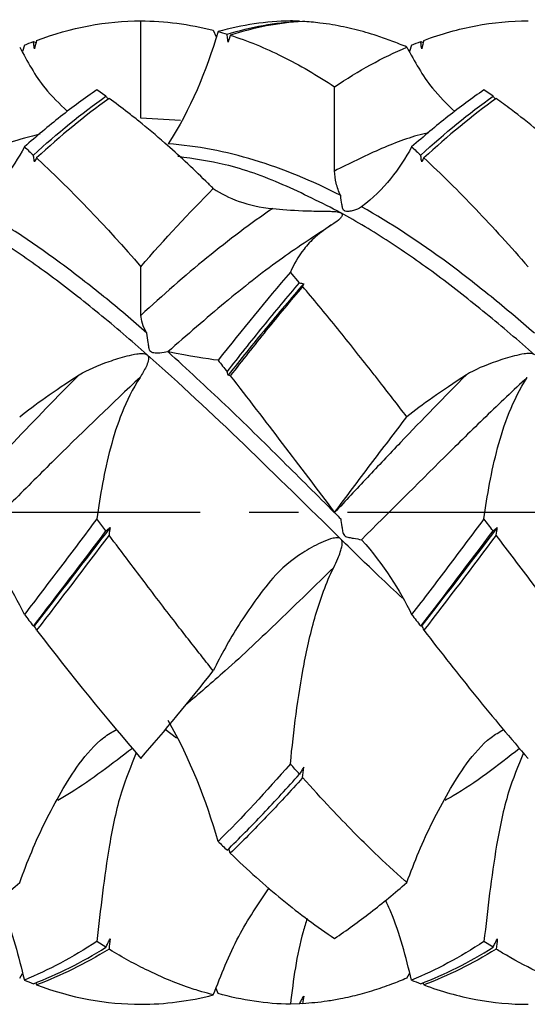
# Model space of a CAD drawing. Units: millimetres. Extents: x -135 to 110, y -13 to 100.
# Drawn here: x 42 to 55, y -13 to 13 of the extents above; entities that cross this region are included whole.
import ezdxf

# ---------------------------------------------------------------- set-up
doc = ezdxf.new("R2010")
doc.units = ezdxf.units.MM
doc.header["$PDSIZE"] = -1
doc.linetypes.add('CENTER', pattern=[10.16, 6.35, -1.27, 1.27, -1.27])
for name, color, linetype in [('1', 4, 'Continuous'), ('2', 7, 'Continuous'), ('SK2', 7, 'Continuous'), ('SK4', 2, 'CENTER')]:
    doc.layers.add(name, color=color, linetype=linetype)
doc.dimstyles.new('ISO-25', dxfattribs={"dimtxt": 2.5, "dimasz": 2.5, "dimexe": 1.25, "dimexo": 0.625, "dimtad": 1, "dimtxsty": 'Standard', "dimcen": 2.5, "dimadec": 0, "dimazin": 0, "dimtfac": 1, "dimtmove": 0, "dimatfit": 3, "dimfxl": 1, "dimarcsym": 0})

# ---------------------------------------------------------------- blocks, each defined once
blk = doc.blocks.new('*D16')
at = {"layer": 'Defpoints', "color": 0}
for p in [(75, 94.566), (75, 12.7), (-90, 12.067)]:
    blk.add_point(p, dxfattribs=at)
at = {"layer": 'SK2', "color": 0, "lineweight": -2}
for p, q in [((-90, 13.067), (-90, 95.566)), ((75, 13.7), (75, 95.566)), ((-86.444, 94.566), (71.444, 94.566))]:
    blk.add_line(p, q, dxfattribs=at)
at = {"layer": 'SK2', "color": 0}
for points in [[(-86.444, 95.159), (-86.444, 93.973), (-90, 94.566)], [(71.444, 95.159), (71.444, 93.973), (75, 94.566)]]:
    blk.add_solid(points, dxfattribs=at)
at = {"layer": 'SK2', "color": 0, "insert": (-7.5, 98.132), "char_height": 3.5, "attachment_point": 5}
blk.add_mtext('82,50', dxfattribs=at)
blk = doc.blocks.new('*D18')
at = {"layer": '2', "color": 0, "lineweight": -2}
for p, q in [((11.401, 12.807), (11.401, 51.593)), ((75, 13.7), (75, 51.593)), ((14.957, 50.593), (71.444, 50.593))]:
    blk.add_line(p, q, dxfattribs=at)
at = {"layer": '2', "color": 0}
for points in [[(14.957, 51.186), (14.957, 50), (11.401, 50.593)], [(71.444, 51.186), (71.444, 50), (75, 50.593)]]:
    blk.add_solid(points, dxfattribs=at)
at = {"layer": 'Defpoints', "color": 0}
for p in [(75, 50.593), (75, 12.7), (11.401, 11.807)]:
    blk.add_point(p, dxfattribs=at)
at = {"layer": '2', "color": 0, "insert": (43.2, 54.159), "char_height": 3.5, "attachment_point": 5}
blk.add_mtext('31,80', dxfattribs=at)

msp = doc.modelspace()

# ---------------------------------------------------------------- linework, layer by layer
at = {"layer": '1', "color": 1}
for p, q in [((45, 10.187), (45, 12.7)), ((46.872, 12.457), (46.945, 12.288)), ((41.994, 12.075), (41.943, 11.908)), ((51.993, 12.075), (51.942, 11.908)), ((52.228, 12.168), (52.294, 12.143)), ((50.002, 8.823), (50.002, 10.999)), ((44.098, 10.753), (43.863, 10.916)), ((54.096, 10.754), (53.861, 10.916)), ((46.023, 10.125), (45, 10.187)), ((49.98, 7.467), (49.858, 7.384)), ((45, 5.094), (45, 6.35)), ((49.097, 5.935), (48.862, 6.208)), ((44.098, -0.475), (43.864, -0.163)), ((45.922, -5.825), (45.629, -5.606)), ((47.309, -8.797), (47.274, -8.675)), ((44.099, -11.228), (43.864, -11.079)), ((54.096, -11.228), (53.861, -11.079)), ((41.872, -12.024), (41.943, -11.908)), ((51.87, -12.024), (51.942, -11.908)), ((42.292, -12.142), (42.307, -12.198)), ((52.309, -12.198), (52.294, -12.14)), ((46.995, -12.424), (46.945, -12.288)), ((49.097, -12.691), (48.862, -12.699)), ((49.178, -12.687), (49.104, -12.678))]:
    msp.add_line(p, q, dxfattribs=at)
for points in [[(42.307, 12.198), (43.196, 12.53), (44.112, 12.7), (45, 12.7)], [(45, 12.7), (45.617, 12.7), (46.247, 12.619), (46.872, 12.457)], [(48.862, 12.699), (48.236, 12.688), (47.62, 12.596), (46.995, 12.424)], [(46.995, 12.424), (46.684, 11.404), (46.287, 10.408), (45.702, 9.525)], [(46.995, 12.424), (47.073, 12.403), (47.151, 12.38), (47.229, 12.356)], [(47.309, 12.331), (47.29, 12.27), (47.271, 12.208), (47.252, 12.147)], [(41.994, 12.075), (42.072, 12.108), (42.15, 12.139), (42.227, 12.168)], [(42.307, 12.198), (42.288, 12.125), (42.27, 12.051), (42.251, 11.978)], [(51.993, 12.075), (52.072, 12.108), (52.15, 12.139), (52.228, 12.168)], [(52.309, 12.198), (52.29, 12.125), (52.271, 12.051), (52.252, 11.978)], [(42.227, 9.233), (42.845, 9.801), (43.473, 10.312), (44.098, 10.753)], [(44.178, 10.696), (43.554, 10.249), (42.924, 9.732), (42.307, 9.16)], [(52.228, 9.233), (52.854, 9.804), (53.47, 10.312), (54.096, 10.754)], [(54.176, 10.697), (53.55, 10.249), (52.934, 9.735), (52.309, 9.16)], [(41.994, 9.444), (41.685, 8.879), (41.289, 8.336), (40.703, 7.897)], [(41.994, 9.444), (42.072, 9.375), (42.15, 9.305), (42.227, 9.233)], [(51.993, 9.444), (51.683, 8.879), (51.286, 8.336), (50.702, 7.897)], [(51.993, 9.444), (52.072, 9.375), (52.15, 9.305), (52.228, 9.233)], [(42.307, 9.16), (42.288, 9.127), (42.27, 9.094), (42.251, 9.061)], [(42.307, 9.16), (43.196, 8.336), (44.112, 7.38), (45, 6.35)], [(52.309, 9.16), (52.29, 9.127), (52.271, 9.094), (52.252, 9.061)], [(45, 6.35), (45.617, 7.065), (46.247, 7.745), (46.872, 8.369)], [(46.872, 8.369), (47.259, 8.118), (47.747, 7.909), (48.407, 7.855)], [(50.702, 7.897), (50.701, 7.896), (50.699, 7.895), (50.698, 7.894)], [(48.862, 6.208), (48.236, 5.483), (47.62, 4.723), (46.995, 3.934)], [(49.206, 5.909), (49.196, 5.886), (49.187, 5.863), (49.178, 5.84)], [(45.702, 4.153), (45.7, 4.153), (45.699, 4.153), (45.697, 4.152)], [(46.995, 3.934), (46.684, 3.975), (46.287, 4.031), (45.702, 4.153)], [(46.995, 3.934), (47.073, 3.835), (47.151, 3.736), (47.229, 3.636)], [(47.309, 3.534), (47.29, 3.539), (47.271, 3.543), (47.252, 3.548)], [(54.096, -0.474), (54.018, -0.371), (53.94, -0.267), (53.861, -0.163)], [(42.227, -2.935), (42.845, -2.131), (43.473, -1.304), (44.098, -0.475)], [(44.207, -0.386), (43.554, -1.239), (42.896, -2.091), (42.251, -2.917)], [(44.207, -0.386), (44.198, -0.451), (44.188, -0.516), (44.179, -0.581)], [(52.228, -2.935), (52.854, -2.127), (53.47, -1.304), (54.096, -0.474)], [(54.205, -0.386), (53.55, -1.24), (52.906, -2.086), (52.252, -2.917)], [(54.176, -0.581), (54.185, -0.516), (54.195, -0.451), (54.205, -0.386)], [(41.994, -2.631), (41.685, -1.994), (41.289, -1.354), (40.703, -0.703)], [(44.178, -0.581), (43.554, -1.41), (42.924, -2.237), (42.307, -3.039)], [(50.698, -0.702), (50.699, -0.702), (50.701, -0.703), (50.702, -0.703)], [(50.702, -0.703), (51.286, -1.355), (51.683, -1.994), (51.993, -2.631)], [(54.176, -0.581), (53.55, -1.411), (52.934, -2.232), (52.309, -3.039)], [(41.994, -2.631), (42.072, -2.733), (42.15, -2.834), (42.227, -2.935)], [(51.993, -2.631), (52.072, -2.733), (52.15, -2.834), (52.228, -2.935)], [(42.307, -3.039), (42.288, -2.998), (42.27, -2.957), (42.251, -2.917)], [(42.307, -3.039), (43.196, -4.194), (44.112, -5.32), (45, -6.35)], [(52.252, -2.917), (52.271, -2.957), (52.29, -2.998), (52.309, -3.039)], [(45, -6.35), (45.617, -5.635), (46.247, -4.874), (46.872, -4.088)], [(46.995, -8.491), (46.684, -7.429), (46.287, -6.377), (45.702, -5.371)], [(48.862, -6.491), (48.236, -7.205), (47.62, -7.874), (46.995, -8.491)], [(49.097, -6.756), (49.019, -6.668), (48.941, -6.58), (48.862, -6.491)], [(49.178, -6.846), (49.187, -6.757), (49.196, -6.667), (49.206, -6.578)], [(46.995, -8.491), (47.073, -8.568), (47.151, -8.644), (47.229, -8.72)], [(39.998, -10.999), (40.62, -10.585), (41.251, -10.098), (41.872, -9.553)], [(44.207, -11.007), (44.198, -11.097), (44.188, -11.187), (44.179, -11.277)], [(54.205, -11.007), (54.195, -11.097), (54.185, -11.187), (54.176, -11.277)], [(42.227, -12.168), (42.845, -11.932), (43.473, -11.616), (44.099, -11.228)], [(44.179, -11.277), (43.554, -11.659), (42.924, -11.968), (42.307, -12.198)], [(52.228, -12.168), (52.854, -11.93), (53.47, -11.616), (54.096, -11.228)], [(54.176, -11.277), (53.55, -11.659), (52.934, -11.967), (52.309, -12.198)], [(41.994, -12.075), (42.072, -12.108), (42.15, -12.139), (42.227, -12.168)], [(42.307, -12.198), (43.196, -12.53), (44.112, -12.7), (45, -12.7)], [(51.993, -12.075), (52.072, -12.108), (52.15, -12.139), (52.228, -12.168)], [(45, -12.7), (45.617, -12.7), (46.247, -12.619), (46.872, -12.457)], [(48.862, -12.699), (48.236, -12.688), (47.62, -12.596), (46.995, -12.424)], [(49.206, -12.487), (49.196, -12.553), (49.187, -12.62), (49.178, -12.687)]]:
    msp.add_open_spline(points, degree=3, dxfattribs=at)
for points, knots in [([(47.229, 12.356), (47.54, 12.452), (47.848, 12.528), (48.47, 12.64), (48.784, 12.676), (49.097, 12.691)], [0, 0, 0, 0, 0.5, 0.5, 1, 1, 1, 1]), ([(49.178, 12.687), (48.864, 12.668), (48.551, 12.628), (47.928, 12.509), (47.62, 12.43), (47.309, 12.331)], [0, 0, 0, 0, 0.5, 0.5, 1, 1, 1, 1]), ([(49.097, 12.691), (49.092, 12.691), (49.014, 12.695), (48.936, 12.697), (48.862, 12.699)], [0, 0, 0, 0, 0.06372, 1, 1, 1, 1]), ([(51.871, 12.024), (51.742, 12.077), (51.485, 12.183), (51.035, 12.339), (50.524, 12.487), (50.034, 12.588), (49.585, 12.655), (49.327, 12.675), (49.178, 12.687)], [0, 0, 0, 0, 0.143015, 0.286041, 0.499855, 0.71339, 0.833673, 1, 1, 1, 1]), ([(52.309, 12.198), (52.759, 12.365), (53.202, 12.49), (54.098, 12.658), (54.551, 12.7), (55.001, 12.7)], [0, 0, 0, 0, 0.5, 0.5, 1, 1, 1, 1]), ([(47.252, 12.147), (47.249, 12.172), (47.246, 12.197), (47.244, 12.222), (47.239, 12.267), (47.234, 12.311), (47.229, 12.356)], [0, 0, 0, 0, 0.0000378189, 0.0000378189, 0.0000378189, 0.0001055476, 0.0001055476, 0.0001055476, 0.0001055476]), ([(47.309, 12.331), (47.757, 12.188), (48.2, 12.006), (49.101, 11.559), (49.554, 11.297), (50.002, 10.999)], [0, 0, 0, 0, 0.5, 0.5, 1, 1, 1, 1]), ([(41.872, 12.024), (42.07, 11.654), (42.4, 11.036), (42.903, 10.555), (43.105, 10.362)], [0, 0, 0, 0, 0.598986, 1, 1, 1, 1]), ([(42.251, 11.978), (42.248, 12.001), (42.245, 12.024), (42.242, 12.046), (42.237, 12.087), (42.232, 12.128), (42.227, 12.168)], [0, 0, 0, 0, 0.0000378189, 0.0000378189, 0.0000378189, 0.0001055405, 0.0001055405, 0.0001055405, 0.0001055405]), ([(42.227, 12.168), (42.241, 12.163), (42.262, 12.155), (42.284, 12.146), (42.292, 12.142)], [0, 0, 0, 0, 0.621266, 1, 1, 1, 1]), ([(50.002, 10.999), (50.313, 11.206), (50.621, 11.395), (51.244, 11.737), (51.557, 11.89), (51.871, 12.024)], [0, 0, 0, 0, 0.5, 0.5, 1, 1, 1, 1]), ([(51.87, 12.024), (52.07, 11.654), (52.404, 11.037), (52.906, 10.554), (53.107, 10.36)], [0, 0, 0, 0, 0.598414, 1, 1, 1, 1]), ([(52.252, 11.978), (52.249, 12.001), (52.246, 12.024), (52.243, 12.046), (52.238, 12.087), (52.233, 12.128), (52.228, 12.168)], [0, 0, 0, 0, 0.0000378189, 0.0000378189, 0.0000378189, 0.0001055518, 0.0001055518, 0.0001055518, 0.0001055518]), ([(43.864, 10.916), (43.55, 10.704), (43.237, 10.474), (42.613, 9.982), (42.305, 9.721), (41.994, 9.444)], [0, 0, 0, 0, 0.5, 0.5, 1, 1, 1, 1]), ([(44.099, 10.754), (44.116, 10.731), (44.136, 10.707), (44.156, 10.683), (44.158, 10.68)], [0, 0, 0, 0, 0.911088, 1, 1, 1, 1]), ([(46.872, 8.369), (46.808, 8.433), (46.39, 8.847), (45.747, 9.443), (45.077, 10.009), (44.597, 10.39), (44.34, 10.578), (44.178, 10.696)], [0, 0, 0, 0, 0.071331, 0.464395, 0.714232, 0.819534, 1, 1, 1, 1]), ([(53.861, 10.916), (53.549, 10.704), (53.241, 10.475), (52.62, 9.985), (52.307, 9.722), (51.993, 9.444)], [0, 0, 0, 0, 0.5, 0.5, 1, 1, 1, 1]), ([(54.096, 10.754), (54.114, 10.731), (54.133, 10.707), (54.153, 10.683), (54.155, 10.68)], [0, 0, 0, 0, 0.910749, 1, 1, 1, 1]), ([(56.869, 8.369), (56.771, 8.466), (56.545, 8.69), (56.162, 9.056), (55.716, 9.465), (55.173, 9.934), (54.72, 10.294), (54.367, 10.559), (54.238, 10.652), (54.176, 10.697)], [0, 0, 0, 0, 0.109093, 0.251681, 0.42776, 0.607388, 0.856544, 0.930907, 1, 1, 1, 1]), ([(42.397, 9.777), (42.132, 9.708), (41.334, 9.501), (40.533, 9.094), (39.998, 8.823)], [0, 0, 0, 0, 0.331581, 1, 1, 1, 1]), ([(52.434, 9.813), (52.383, 9.802), (51.955, 9.702), (51.141, 9.389), (50.383, 9.012), (50.002, 8.823)], [0, 0, 0, 0, 0.06265, 0.528464, 1, 1, 1, 1]), ([(50.161, 8.19), (49.422, 8.571), (48.668, 8.88), (47.561, 9.216), (47.193, 9.307), (46.448, 9.448), (46.074, 9.497), (45.702, 9.525)], [0, 0, 0, 0, 0.5, 0.5, 0.75, 0.75, 1, 1, 1, 1]), ([(42.251, 9.061), (42.248, 9.082), (42.245, 9.102), (42.242, 9.123), (42.237, 9.16), (42.232, 9.197), (42.227, 9.233)], [0, 0, 0, 0, 0.0000378189, 0.0000378189, 0.0000378189, 0.0001055405, 0.0001055405, 0.0001055405, 0.0001055405]), ([(50.167, 7.743), (49.667, 7.997), (48.669, 8.504), (47.27, 9.014), (46.365, 9.141), (45.958, 9.197)], [0, 0, 0, 0, 0.355999, 0.710614, 1, 1, 1, 1]), ([(52.252, 9.061), (52.249, 9.082), (52.246, 9.102), (52.243, 9.123), (52.238, 9.16), (52.233, 9.197), (52.228, 9.233)], [0, 0, 0, 0, 0.0000378189, 0.0000378189, 0.0000378189, 0.0001055518, 0.0001055518, 0.0001055518, 0.0001055518]), ([(52.309, 9.16), (52.759, 8.746), (53.202, 8.304), (54.098, 7.365), (54.551, 6.868), (55.001, 6.35)], [0, 0, 0, 0, 0.5, 0.5, 1, 1, 1, 1]), ([(50.161, 8.19), (50.107, 8.293), (50.07, 8.402), (50.019, 8.615), (50.005, 8.721), (50.002, 8.823)], [0, 0, 0, 0, 0.5, 0.5, 1, 1, 1, 1]), ([(50.698, 7.894), (50.636, 7.852), (50.566, 7.82), (50.45, 7.79), (50.41, 7.782), (50.329, 7.777), (50.284, 7.777), (50.226, 7.811), (50.219, 7.841), (50.203, 7.9), (50.197, 7.933), (50.181, 8.035), (50.171, 8.109), (50.161, 8.19)], [0, 0, 0, 0, 0.25, 0.25, 0.375, 0.375, 0.5, 0.5, 0.625, 0.625, 0.75, 0.75, 1, 1, 1, 1]), ([(45.159, 4.636), (44.79, 4.96), (44.421, 5.274), (43.675, 5.878), (43.301, 6.167), (42.558, 6.716), (42.191, 6.974), (41.45, 7.46), (41.076, 7.688), (40.703, 7.897)], [0, 0, 0, 0, 0.25, 0.25, 0.5, 0.5, 0.75, 0.75, 1, 1, 1, 1]), ([(55.162, 4.636), (54.79, 4.961), (54.415, 5.276), (53.671, 5.879), (53.303, 6.167), (52.195, 6.988), (51.441, 7.48), (50.702, 7.897)], [0, 0, 0, 0, 0.25, 0.25, 0.5, 0.5, 1, 1, 1, 1]), ([(45.165, 4.076), (44.751, 4.442), (44.336, 4.798), (43.499, 5.481), (43.079, 5.809), (42.248, 6.426), (41.836, 6.717), (41.001, 7.261), (40.581, 7.513), (40.164, 7.743)], [0, 0, 0, 0, 0.25, 0.25, 0.5, 0.5, 0.75, 0.75, 1, 1, 1, 1]), ([(48.407, 7.855), (47.838, 7.469), (47.277, 7.043), (46.136, 6.116), (45.562, 5.617), (45, 5.094)], [0, 0, 0, 0, 0.5, 0.5, 1, 1, 1, 1]), ([(48.407, 7.855), (48.625, 7.834), (48.889, 7.81), (49.331, 7.792), (49.485, 7.789), (49.729, 7.786), (49.813, 7.785), (49.945, 7.781), (49.989, 7.779), (50.081, 7.769), (50.133, 7.761), (50.167, 7.743)], [0, 0, 0, 0, 0.5, 0.5, 0.75, 0.75, 0.875, 0.875, 0.9375, 0.9375, 1, 1, 1, 1]), ([(50.167, 7.743), (50.191, 7.729), (50.199, 7.713), (50.202, 7.684), (50.198, 7.671), (50.179, 7.632), (50.159, 7.608), (50.092, 7.542), (50.037, 7.502), (49.98, 7.467)], [0, 0, 0, 0, 0.125, 0.125, 0.25, 0.25, 0.5, 0.5, 1, 1, 1, 1]), ([(55.167, 4.076), (54.75, 4.443), (54.33, 4.8), (53.495, 5.483), (53.084, 5.808), (52.251, 6.426), (51.831, 6.719), (50.995, 7.263), (50.582, 7.513), (50.167, 7.743)], [0, 0, 0, 0, 0.25, 0.25, 0.5, 0.5, 0.75, 0.75, 1, 1, 1, 1]), ([(49.858, 7.384), (49.43, 7.103), (48.534, 6.517), (47.152, 5.426), (46.191, 4.585), (45.697, 4.152)], [0, 0, 0, 0, 0.308421, 0.644642, 1, 1, 1, 1]), ([(49.98, 7.467), (49.784, 7.344), (49.636, 7.232), (49.392, 7.015), (49.296, 6.911), (49.052, 6.603), (48.947, 6.405), (48.862, 6.208)], [0, 0, 0, 0, 0.25, 0.25, 0.5, 0.5, 1, 1, 1, 1]), ([(47.229, 3.636), (47.54, 4.034), (47.848, 4.423), (48.47, 5.191), (48.784, 5.568), (49.097, 5.935)], [0, 0, 0, 0, 0.5, 0.5, 1, 1, 1, 1]), ([(49.206, 5.909), (48.878, 5.533), (48.55, 5.146), (47.899, 4.357), (47.578, 3.956), (47.252, 3.548)], [0, 0, 0, 0, 0.5, 0.5, 1, 1, 1, 1]), ([(49.097, 5.935), (49.115, 5.93), (49.133, 5.926), (49.151, 5.922), (49.169, 5.917), (49.188, 5.913), (49.206, 5.909)], [0, 0, 0, 0, 0.0000620055, 0.0000620055, 0.0000620055, 0.0001240162, 0.0001240162, 0.0001240162, 0.0001240162]), ([(49.178, 5.84), (48.864, 5.472), (48.551, 5.093), (47.928, 4.323), (47.62, 3.932), (47.309, 3.534)], [0, 0, 0, 0, 0.5, 0.5, 1, 1, 1, 1]), ([(51.87, 2.471), (51.749, 2.628), (51.532, 2.911), (51.243, 3.283), (50.93, 3.682), (50.571, 4.138), (49.998, 4.859), (49.532, 5.423), (49.21, 5.802), (49.178, 5.84)], [0, 0, 0, 0, 0.134468, 0.241805, 0.32201, 0.482281, 0.642349, 0.963941, 1, 1, 1, 1]), ([(45.159, 4.636), (45.105, 4.726), (45.068, 4.81), (45.017, 4.964), (45.004, 5.033), (45, 5.094)], [0, 0, 0, 0, 0.5, 0.5, 1, 1, 1, 1]), ([(45.697, 4.152), (45.636, 4.137), (45.565, 4.126), (45.449, 4.119), (45.409, 4.119), (45.328, 4.125), (45.283, 4.13), (45.224, 4.185), (45.216, 4.228), (45.201, 4.307), (45.195, 4.349), (45.179, 4.473), (45.169, 4.555), (45.159, 4.636)], [0, 0, 0, 0, 0.25, 0.25, 0.375, 0.375, 0.5, 0.5, 0.625, 0.625, 0.75, 0.75, 1, 1, 1, 1]), ([(43.408, 3.56), (43.626, 3.691), (43.889, 3.802), (44.33, 3.955), (44.484, 4.003), (44.727, 4.067), (44.811, 4.087), (44.943, 4.107), (44.987, 4.112), (45.079, 4.111), (45.131, 4.105), (45.165, 4.076)], [0, 0, 0, 0, 0.5, 0.5, 0.75, 0.75, 0.875, 0.875, 0.9375, 0.9375, 1, 1, 1, 1]), ([(45.165, 4.076), (45.189, 4.054), (45.197, 4.025), (45.2, 3.97), (45.196, 3.943), (45.177, 3.865), (45.157, 3.815), (45.089, 3.671), (45.035, 3.58), (44.979, 3.492)], [0, 0, 0, 0, 0.125, 0.125, 0.25, 0.25, 0.5, 0.5, 1, 1, 1, 1]), ([(50.167, -0.684), (49.337, 0.13), (48.492, 0.956), (46.84, 2.556), (45.992, 3.342), (45.165, 4.076)], [0, 0, 0, 0, 0.5, 0.5, 1, 1, 1, 1]), ([(50.002, -0.002), (49.556, 0.443), (48.613, 1.383), (47.183, 2.796), (46.194, 3.702), (45.702, 4.153)], [0, 0, 0, 0, 0.310831, 0.657264, 1, 1, 1, 1]), ([(55.167, 4.076), (55.133, 4.106), (55.081, 4.111), (54.989, 4.112), (54.944, 4.107), (54.813, 4.087), (54.729, 4.067), (54.483, 4.004), (54.328, 3.955), (53.889, 3.803), (53.625, 3.692), (53.407, 3.56)], [0, 0, 0, 0, 0.0625, 0.0625, 0.125, 0.125, 0.25, 0.25, 0.5, 0.5, 1, 1, 1, 1]), ([(47.252, 3.548), (47.249, 3.558), (47.246, 3.569), (47.244, 3.579), (47.239, 3.598), (47.234, 3.617), (47.229, 3.636)], [0, 0, 0, 0, 0.0000378189, 0.0000378189, 0.0000378189, 0.0001055476, 0.0001055476, 0.0001055476, 0.0001055476]), ([(43.408, 3.56), (42.837, 2.991), (42.276, 2.406), (41.14, 1.214), (40.565, 0.606), (39.998, 0)], [0, 0, 0, 0, 0.5, 0.5, 1, 1, 1, 1]), ([(44.979, 3.492), (44.272, 2.831), (43.549, 2.135), (42.48, 1.078), (42.128, 0.724), (41.416, 0.012), (41.057, -0.346), (40.698, -0.702)], [0, 0, 0, 0, 0.5, 0.5, 0.75, 0.75, 1, 1, 1, 1]), ([(41.872, 2.471), (42.065, 2.629), (42.282, 2.795), (42.789, 3.153), (43.077, 3.344), (43.408, 3.56)], [0, 0, 0, 0, 0.5, 0.5, 1, 1, 1, 1]), ([(44.979, 3.492), (44.783, 3.189), (44.636, 2.886), (44.393, 2.279), (44.297, 1.974), (44.053, 1.057), (43.948, 0.447), (43.864, -0.163)], [0, 0, 0, 0, 0.25, 0.25, 0.5, 0.5, 1, 1, 1, 1]), ([(47.309, 3.534), (47.757, 2.961), (48.2, 2.378), (49.101, 1.195), (49.554, 0.597), (50.002, 0)], [0, 0, 0, 0, 0.5, 0.5, 1, 1, 1, 1]), ([(53.407, 3.56), (52.842, 2.993), (52.275, 2.406), (51.418, 1.509), (51.133, 1.208), (50.566, 0.605), (50.285, 0.303), (50.002, 0)], [0, 0, 0, 0, 0.5, 0.5, 0.75, 0.75, 1, 1, 1, 1]), ([(54.98, 3.492), (54.622, 3.16), (54.263, 2.821), (53.549, 2.132), (53.196, 1.784), (52.131, 0.728), (51.407, 0.008), (50.698, -0.702)], [0, 0, 0, 0, 0.25, 0.25, 0.5, 0.5, 1, 1, 1, 1]), ([(53.407, 3.56), (53.078, 3.343), (52.792, 3.152), (52.283, 2.794), (52.064, 2.629), (51.87, 2.471)], [0, 0, 0, 0, 0.5, 0.5, 1, 1, 1, 1]), ([(53.861, -0.163), (53.946, 0.447), (54.05, 1.057), (54.295, 1.975), (54.391, 2.28), (54.635, 2.887), (54.783, 3.189), (54.98, 3.492)], [0, 0, 0, 0, 0.5, 0.5, 0.75, 0.75, 1, 1, 1, 1]), ([(50.002, 0), (50.313, 0.414), (50.621, 0.827), (51.243, 1.652), (51.557, 2.064), (51.87, 2.471)], [0, 0, 0, 0, 0.5, 0.5, 1, 1, 1, 1]), ([(43.864, -0.163), (43.55, -0.579), (43.237, -0.994), (42.613, -1.818), (42.305, -2.226), (41.994, -2.631)], [0, 0, 0, 0, 0.5, 0.5, 1, 1, 1, 1]), ([(50.002, 0), (50.005, -0.004), (50.019, -0.018), (50.07, -0.07), (50.107, -0.107), (50.161, -0.16)], [0, 0, 0, 0, 0.5, 0.5, 1, 1, 1, 1]), ([(50.161, -0.16), (50.171, -0.22), (50.181, -0.288), (50.198, -0.401), (50.203, -0.441), (50.219, -0.52), (50.227, -0.565), (50.287, -0.624), (50.332, -0.632), (50.412, -0.649), (50.452, -0.655), (50.566, -0.675), (50.637, -0.688), (50.698, -0.702)], [0, 0, 0, 0, 0.25, 0.25, 0.375, 0.375, 0.5, 0.5, 0.625, 0.625, 0.75, 0.75, 1, 1, 1, 1]), ([(53.861, -0.163), (53.549, -0.578), (53.241, -0.991), (52.62, -1.814), (52.307, -2.225), (51.993, -2.631)], [0, 0, 0, 0, 0.5, 0.5, 1, 1, 1, 1]), ([(44.099, -0.474), (44.116, -0.46), (44.134, -0.445), (44.152, -0.43), (44.171, -0.416), (44.189, -0.401), (44.207, -0.386)], [0, 0, 0, 0, 0.0000619884, 0.0000619884, 0.0000619884, 0.0001239819, 0.0001239819, 0.0001239819, 0.0001239819]), ([(54.205, -0.386), (54.186, -0.401), (54.168, -0.416), (54.15, -0.43), (54.132, -0.445), (54.114, -0.46), (54.096, -0.474)], [0, 0, 0, 0, 0.0000619955, 0.0000619955, 0.0000619955, 0.0001239963, 0.0001239963, 0.0001239963, 0.0001239963]), ([(46.872, -4.088), (46.775, -3.967), (46.582, -3.723), (46.292, -3.354), (45.954, -2.921), (45.569, -2.421), (45.133, -1.847), (44.67, -1.233), (44.35, -0.808), (44.178, -0.581)], [0, 0, 0, 0, 0.107378, 0.214783, 0.322214, 0.48288, 0.643471, 0.809312, 1, 1, 1, 1]), ([(50.167, -0.684), (50.133, -0.65), (50.081, -0.648), (49.989, -0.656), (49.944, -0.667), (49.813, -0.706), (49.729, -0.741), (49.483, -0.855), (49.329, -0.943), (48.89, -1.224), (48.625, -1.44), (48.407, -1.69)], [0, 0, 0, 0, 0.0625, 0.0625, 0.125, 0.125, 0.25, 0.25, 0.5, 0.5, 1, 1, 1, 1]), ([(49.98, -1.418), (50.017, -1.342), (50.053, -1.265), (50.087, -1.186), (50.109, -1.133), (50.131, -1.079), (50.15, -1.024), (50.162, -0.987), (50.174, -0.949), (50.184, -0.91), (50.193, -0.872), (50.2, -0.833), (50.201, -0.793), (50.201, -0.777), (50.201, -0.76), (50.197, -0.744), (50.195, -0.731), (50.19, -0.717), (50.183, -0.705), (50.179, -0.697), (50.173, -0.69), (50.167, -0.684)], [0, 0, 0, 0, 0.0001295846, 0.0001295846, 0.0001295846, 0.0002174665, 0.0002174665, 0.0002174665, 0.000277406, 0.000277406, 0.000277406, 0.0003370359, 0.0003370359, 0.0003370359, 0.0003617555, 0.0003617555, 0.0003617555, 0.0003824916, 0.0003824916, 0.0003824916, 0.0003961257, 0.0003961257, 0.0003961257, 0.0003961257]), ([(51.754, -2.209), (51.551, -2.021), (51.021, -1.526), (50.493, -1.005), (50.167, -0.684)], [0, 0, 0, 0, 0.381732, 1, 1, 1, 1]), ([(56.869, -4.088), (56.839, -4.05), (56.591, -3.74), (56.129, -3.148), (55.576, -2.424), (54.925, -1.571), (54.489, -0.995), (54.176, -0.581)], [0, 0, 0, 0, 0.033557, 0.275103, 0.515838, 0.651858, 1, 1, 1, 1]), ([(49.98, -1.418), (49.511, -1.876), (48.575, -2.791), (47.303, -3.995), (46.494, -4.684), (46.153, -4.975)], [0, 0, 0, 0, 0.367147, 0.732587, 1, 1, 1, 1]), ([(48.862, -6.491), (48.947, -5.63), (49.052, -4.772), (49.296, -3.491), (49.392, -3.067), (49.636, -2.232), (49.784, -1.82), (49.98, -1.418)], [0, 0, 0, 0, 0.5, 0.5, 0.75, 0.75, 1, 1, 1, 1]), ([(48.407, -1.69), (48.077, -2.091), (47.791, -2.489), (47.284, -3.291), (47.065, -3.689), (46.872, -4.088)], [0, 0, 0, 0, 0.5, 0.5, 1, 1, 1, 1]), ([(42.251, -2.917), (42.248, -2.919), (42.245, -2.921), (42.242, -2.923), (42.237, -2.927), (42.232, -2.931), (42.227, -2.935)], [0, 0, 0, 0, 0.0000378189, 0.0000378189, 0.0000378189, 0.0001055405, 0.0001055405, 0.0001055405, 0.0001055405]), ([(52.228, -2.935), (52.231, -2.933), (52.234, -2.931), (52.237, -2.928), (52.242, -2.925), (52.247, -2.921), (52.252, -2.917)], [0, 0, 0, 0, 0.0000378189, 0.0000378189, 0.0000378189, 0.0001055518, 0.0001055518, 0.0001055518, 0.0001055518]), ([(52.309, -3.039), (52.759, -3.619), (53.202, -4.186), (54.098, -5.293), (54.551, -5.832), (55.001, -6.35)], [0, 0, 0, 0, 0.5, 0.5, 1, 1, 1, 1]), ([(43.408, -6.487), (43.604, -6.24), (43.88, -5.891), (44.261, -5.666), (44.372, -5.6)], [0, 0, 0, 0, 0.707865, 1, 1, 1, 1]), ([(53.407, -6.487), (53.603, -6.239), (53.877, -5.891), (54.256, -5.668), (54.365, -5.603)], [0, 0, 0, 0, 0.711817, 1, 1, 1, 1]), ([(44.782, -6.09), (44.253, -6.495), (43.61, -6.988), (42.968, -7.368), (42.854, -7.436)], [0, 0, 0, 0, 0.821445, 1, 1, 1, 1]), ([(54.78, -6.091), (54.208, -6.538), (53.568, -7.04), (52.927, -7.394), (52.858, -7.432)], [0, 0, 0, 0, 0.892391, 1, 1, 1, 1]), ([(44.881, -6.208), (44.745, -6.543), (44.433, -7.308), (44.104, -8.951), (43.958, -10.247), (43.864, -11.079)], [0, 0, 0, 0, 0.218253, 0.498667, 1, 1, 1, 1]), ([(54.881, -6.209), (54.744, -6.543), (54.43, -7.308), (54.101, -8.95), (53.955, -10.247), (53.861, -11.079)], [0, 0, 0, 0, 0.218025, 0.498636, 1, 1, 1, 1]), ([(41.872, -9.553), (42.065, -9.019), (42.282, -8.493), (42.789, -7.463), (43.077, -6.965), (43.408, -6.487)], [0, 0, 0, 0, 0.5, 0.5, 1, 1, 1, 1]), ([(49.206, -6.578), (49.188, -6.607), (49.169, -6.637), (49.151, -6.667), (49.133, -6.697), (49.115, -6.727), (49.097, -6.756)], [0, 0, 0, 0, 0.0000620055, 0.0000620055, 0.0000620055, 0.0001240161, 0.0001240161, 0.0001240161, 0.0001240161]), ([(51.87, -9.553), (52.064, -9.019), (52.283, -8.494), (52.792, -7.465), (53.078, -6.966), (53.407, -6.487)], [0, 0, 0, 0, 0.5, 0.5, 1, 1, 1, 1]), ([(47.229, -8.72), (47.54, -8.418), (47.848, -8.104), (48.47, -7.449), (48.784, -7.108), (49.097, -6.756)], [0, 0, 0, 0, 0.5, 0.5, 1, 1, 1, 1]), ([(49.178, -6.846), (48.864, -7.196), (48.551, -7.535), (47.928, -8.186), (47.62, -8.498), (47.309, -8.797)], [0, 0, 0, 0, 0.5, 0.5, 1, 1, 1, 1]), ([(51.87, -9.553), (51.85, -9.535), (51.573, -9.292), (51.113, -8.869), (50.48, -8.242), (49.86, -7.598), (49.421, -7.114), (49.178, -6.846)], [0, 0, 0, 0, 0.0228, 0.307441, 0.511521, 0.72953, 1, 1, 1, 1]), ([(47.309, -8.797), (47.757, -9.227), (48.2, -9.627), (49.101, -10.364), (49.554, -10.7), (50.002, -10.999)], [0, 0, 0, 0, 0.5, 0.5, 1, 1, 1, 1]), ([(50.002, -10.999), (50.313, -10.791), (50.621, -10.567), (51.243, -10.085), (51.557, -9.826), (51.87, -9.553)], [0, 0, 0, 0, 0.5, 0.5, 1, 1, 1, 1]), ([(46.872, -12.457), (47.073, -11.941), (47.458, -10.956), (48.037, -10.102), (48.313, -9.695)], [0, 0, 0, 0, 0.523165, 1, 1, 1, 1]), ([(41.324, -10.004), (41.365, -10.097), (41.664, -10.758), (41.842, -11.466), (41.994, -12.075)], [0, 0, 0, 0, 0.139473, 1, 1, 1, 1]), ([(51.993, -12.075), (51.842, -11.476), (51.664, -10.77), (51.367, -10.11), (51.323, -10.011)], [0, 0, 0, 0, 0.849773, 1, 1, 1, 1]), ([(49.295, -10.482), (49.259, -10.597), (49.032, -11.315), (48.94, -12.067), (48.862, -12.699)], [0, 0, 0, 0, 0.159418, 1, 1, 1, 1]), ([(43.864, -11.079), (43.551, -11.282), (43.237, -11.467), (42.613, -11.8), (42.305, -11.947), (41.994, -12.075)], [0, 0, 0, 0, 0.5, 0.5, 1, 1, 1, 1]), ([(44.099, -11.228), (44.116, -11.191), (44.134, -11.154), (44.152, -11.117), (44.171, -11.08), (44.189, -11.043), (44.207, -11.007)], [0, 0, 0, 0, 0.0000619884, 0.0000619884, 0.0000619884, 0.0001239819, 0.0001239819, 0.0001239819, 0.0001239819]), ([(53.861, -11.079), (53.549, -11.282), (53.241, -11.466), (52.62, -11.799), (52.307, -11.947), (51.993, -12.075)], [0, 0, 0, 0, 0.5, 0.5, 1, 1, 1, 1]), ([(54.096, -11.228), (54.114, -11.191), (54.132, -11.154), (54.15, -11.117), (54.168, -11.08), (54.186, -11.043), (54.205, -11.007)], [0, 0, 0, 0, 0.0000619956, 0.0000619956, 0.0000619956, 0.0001239964, 0.0001239964, 0.0001239964, 0.0001239964]), ([(46.872, -12.457), (46.773, -12.43), (46.542, -12.368), (46.125, -12.232), (45.662, -12.052), (45.001, -11.75), (44.521, -11.486), (44.184, -11.281), (44.179, -11.277)], [0, 0, 0, 0, 0.11022, 0.256481, 0.463625, 0.625672, 0.993822, 1, 1, 1, 1]), ([(56.869, -12.457), (56.79, -12.436), (56.491, -12.356), (55.975, -12.181), (55.247, -11.871), (54.646, -11.559), (54.264, -11.33), (54.176, -11.277)], [0, 0, 0, 0, 0.088168, 0.332091, 0.575717, 0.902145, 1, 1, 1, 1]), ([(51.87, -12.024), (51.739, -12.078), (51.526, -12.166), (51.285, -12.252), (51.01, -12.344), (50.651, -12.452), (50.208, -12.554), (49.716, -12.641), (49.389, -12.669), (49.178, -12.687)], [0, 0, 0, 0, 0.146564, 0.23597, 0.268214, 0.452366, 0.636246, 0.764862, 1, 1, 1, 1]), ([(52.309, -12.198), (52.759, -12.365), (53.202, -12.49), (54.098, -12.658), (54.551, -12.7), (55.001, -12.7)], [0, 0, 0, 0, 0.5, 0.5, 1, 1, 1, 1]), ([(49.097, -12.691), (49.115, -12.657), (49.133, -12.623), (49.151, -12.589), (49.169, -12.554), (49.188, -12.52), (49.206, -12.487)], [0, 0, 0, 0, 0.0000620055, 0.0000620055, 0.0000620055, 0.0001240162, 0.0001240162, 0.0001240162, 0.0001240162])]:
    msp.add_open_spline(points, degree=3, knots=knots, dxfattribs=at)
at = {"layer": 'SK4'}
msp.add_line((77.01, 0), (-92, 0), dxfattribs=at)

# ---------------------------------------------------------------- dimensions: what is measured, and where the dimension line sits
at = {"layer": '2'}
dim = msp.add_linear_dim(base=(75, 50.593), p1=(11.401, 11.807), p2=(75, 12.7), dimstyle='ISO-25', override={"dimtxt": 3.5, "dimasz": 3.556, "dimexe": 1, "dimexo": 1, "dimgap": 1.524, "dimtih": 1, "dimtoh": 1, "dimlfac": 0.5, "dimzin": 0, "dimadec": 2, "dimtzin": 0}, dxfattribs=at)
dim.commit()
dim.dimension.update_dxf_attribs({"geometry": '*D18', "text_midpoint": (43.2, 54.159)})
at = {"layer": 'SK2'}
dim = msp.add_linear_dim(base=(75, 94.566), p1=(-90, 12.067), p2=(75, 12.7), dimstyle='ISO-25', override={"dimtxt": 3.5, "dimasz": 3.556, "dimexe": 1, "dimexo": 1, "dimgap": 1.524, "dimtih": 1, "dimtoh": 1, "dimlfac": 0.5, "dimzin": 0, "dimadec": 2, "dimtzin": 0}, dxfattribs=at)
dim.commit()
dim.dimension.update_dxf_attribs({"geometry": '*D16', "text_midpoint": (-7.5, 98.132)})

doc.saveas('drawing.dxf')
